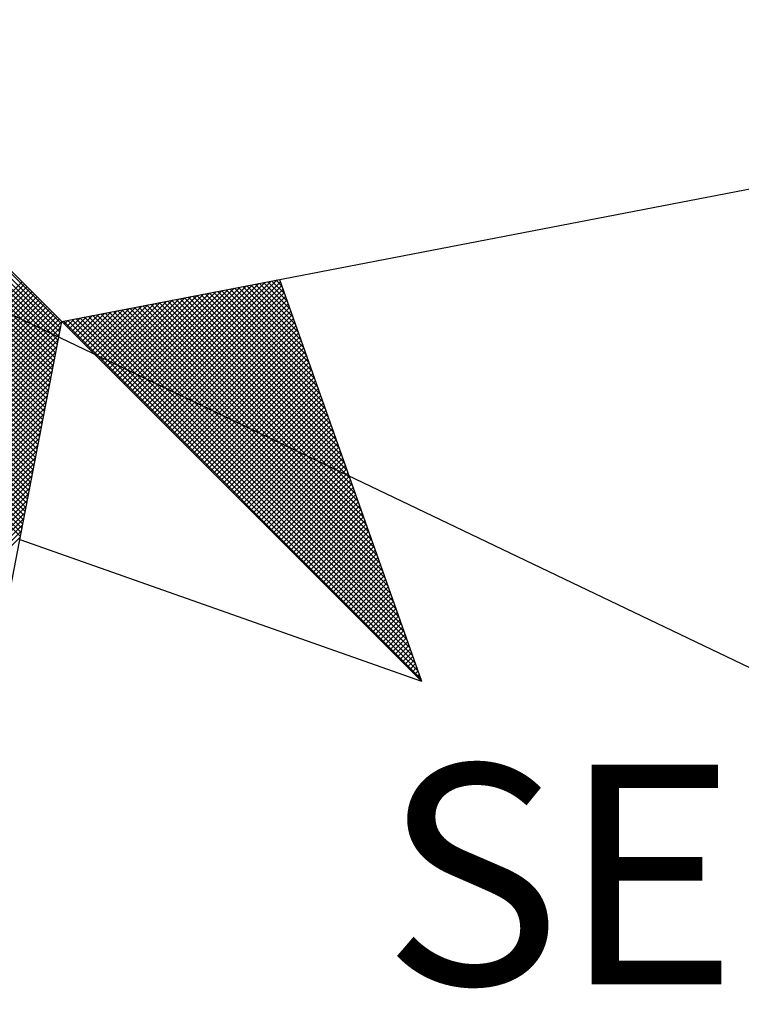
# Model space of a CAD drawing. Extents: x -1 to 364274, y -1 to 3354387.
# Drawn here: x 184856 to 184861, y 1672915 to 1672921 of the extents above; entities that cross this region are included whole.
import ezdxf

# ---------------------------------------------------------------- set-up
doc = ezdxf.new("R2010")
doc.units = 0
doc.header["$LTSCALE"] = 5
doc.header["$MEASUREMENT"] = 0
doc.header["$PDMODE"] = 2
doc.header["$PDSIZE"] = 2
doc.layers.get('0').update_dxf_attribs({"linetype": 'CONTINUOUS'})
doc.layers.get('Defpoints').update_dxf_attribs({"linetype": 'CONTINUOUS'})
for name, color, linetype in [('NORTE', 7, 'CONTINUOUS'), ('V-EDIFICACAO', 2, 'CONTINUOUS'), ('V-EIXO_DE_LOGRADOURO', 3, 'CONTINUOUS')]:
    doc.layers.add(name, color=color, linetype=linetype)
doc.layers.get('0').off()
doc.styles.add('Arial', font='ARIAL.TTF')
doc.styles.add('ROMANT', font='romant', dxfattribs={"height": 0.2})
doc.dimstyles.get("Standard").update_dxf_attribs({"dimtxt": 5, "dimasz": 10, "dimexe": 0.18, "dimexo": 0.0625, "dimgap": 5, "dimtad": 1, "dimzin": 0, "dimdsep": 46, "dimtxsty": 'Arial', "dimcen": 0.09, "dimdle": 6, "dimse1": 1, "dimse2": 1, "dimadec": 0, "dimazin": 0, "dimtfac": 1, "dimtofl": 0, "dimtmove": 2, "dimatfit": 2, "dimfxl": 0, "dimtolj": 1, "dimtzin": 0, "dimlwd": 13, "dimarcsym": 0})

# ---------------------------------------------------------------- blocks, each defined once
blk = doc.blocks.new('*X79')
at = {"color": 0}
for p, q in [((182560.4169, 1662934.4181), (182559.3401, 1662935.4949)), ((182560.4141, 1662934.4033), (182559.3401, 1662935.4773)), ((182560.4112, 1662934.3885), (182559.3401, 1662935.4596)), ((182560.4084, 1662934.3736), (182559.3401, 1662935.4419)), ((182560.4055, 1662934.3588), (182559.3401, 1662935.4242)), ((182560.4027, 1662934.344), (182559.3401, 1662935.4065)), ((182560.3998, 1662934.3292), (182559.3401, 1662935.3889)), ((182560.3969, 1662934.3144), (182559.3401, 1662935.3712)), ((182560.3941, 1662934.2995), (182559.3401, 1662935.3535)), ((182560.3912, 1662934.2847), (182559.3401, 1662935.3358)), ((182560.3884, 1662934.2699), (182559.3401, 1662935.3182)), ((182560.3855, 1662934.2551), (182559.3401, 1662935.3005)), ((182560.3826, 1662934.2403), (182559.3401, 1662935.2828)), ((182560.3798, 1662934.2255), (182559.3401, 1662935.2651)), ((182560.3769, 1662934.2106), (182559.3401, 1662935.2474)), ((182560.3741, 1662934.1958), (182559.3401, 1662935.2298)), ((182560.3712, 1662934.181), (182559.3401, 1662935.2121)), ((182560.3683, 1662934.1662), (182559.3401, 1662935.1944)), ((182560.3655, 1662934.1514), (182559.3401, 1662935.1767)), ((182560.3626, 1662934.1365), (182559.3401, 1662935.1591)), ((182560.3598, 1662934.1217), (182559.3401, 1662935.1414)), ((182560.3569, 1662934.1069), (182559.3401, 1662935.1237)), ((182560.354, 1662934.0921), (182559.3401, 1662935.106)), ((182560.3512, 1662934.0773), (182559.3401, 1662935.0883)), ((182560.3483, 1662934.0624), (182559.3401, 1662935.0707)), ((182560.3455, 1662934.0476), (182559.3401, 1662935.053)), ((182560.3426, 1662934.0328), (182559.3401, 1662935.0353)), ((182560.3397, 1662934.018), (182559.3401, 1662935.0176)), ((182560.3369, 1662934.0032), (182559.3401, 1662935)), ((182560.334, 1662933.9884), (182559.3401, 1662934.9823)), ((182560.3312, 1662933.9735), (182559.3401, 1662934.9646)), ((182560.3283, 1662933.9587), (182559.3401, 1662934.9469)), ((182560.3255, 1662933.9439), (182559.3401, 1662934.9292)), ((182560.3226, 1662933.9291), (182559.3401, 1662934.9116)), ((182560.3197, 1662933.9143), (182559.3401, 1662934.8939)), ((182560.3169, 1662933.8994), (182559.3401, 1662934.8762)), ((182560.314, 1662933.8846), (182559.3401, 1662934.8585)), ((182560.3112, 1662933.8698), (182559.3401, 1662934.8409)), ((182560.3083, 1662933.855), (182559.3401, 1662934.8232)), ((182560.3054, 1662933.8402), (182559.3401, 1662934.8055)), ((182560.3026, 1662933.8254), (182559.3401, 1662934.7878)), ((182560.2997, 1662933.8105), (182559.3401, 1662934.7701)), ((182560.2969, 1662933.7957), (182559.3401, 1662934.7525)), ((182560.294, 1662933.7809), (182559.3401, 1662934.7348)), ((182560.2911, 1662933.7661), (182559.3401, 1662934.7171)), ((182560.2883, 1662933.7513), (182559.3401, 1662934.6994)), ((182560.2854, 1662933.7364), (182559.3401, 1662934.6818)), ((182560.2826, 1662933.7216), (182559.3401, 1662934.6641)), ((182560.2797, 1662933.7068), (182559.3401, 1662934.6464)), ((182560.2768, 1662933.692), (182559.3401, 1662934.6287)), ((182560.274, 1662933.6772), (182559.3401, 1662934.611)), ((182560.2711, 1662933.6623), (182559.3401, 1662934.5934)), ((182559.3401, 1662933.6313), (182560.2771, 1662934.5682)), ((182559.3401, 1662933.6136), (182560.2859, 1662934.5594)), ((182560.6925, 1662934.1528), (182561.0973, 1662934.5576)), ((182560.7013, 1662934.144), (182561.1192, 1662934.5619)), ((182560.7102, 1662934.1351), (182561.1411, 1662934.5661)), ((182560.719, 1662934.1263), (182561.163, 1662934.5703)), ((182560.7278, 1662934.1175), (182561.1849, 1662934.5745)), ((182560.7367, 1662934.1086), (182561.1962, 1662934.5681)), ((182561.2499, 1662934.416), (182561.1065, 1662934.5594)), ((182561.2402, 1662934.4433), (182561.1213, 1662934.5623)), ((182561.2306, 1662934.4707), (182561.1361, 1662934.5651)), ((182561.2209, 1662934.498), (182561.1509, 1662934.568)), ((182561.2113, 1662934.5253), (182561.1657, 1662934.5709)), ((182561.2016, 1662934.5526), (182561.1806, 1662934.5737)), ((182559.3401, 1662933.5959), (182560.2947, 1662934.5506)), ((182559.3401, 1662933.5783), (182560.3036, 1662934.5417)), ((182559.3401, 1662933.5606), (182560.3124, 1662934.5329)), ((182559.3401, 1662933.5429), (182560.3212, 1662934.5241)), ((182560.6218, 1662934.2235), (182560.9221, 1662934.5238)), ((182560.6306, 1662934.2147), (182560.944, 1662934.5281)), ((182560.6394, 1662934.2059), (182560.9659, 1662934.5323)), ((182560.6483, 1662934.197), (182560.9878, 1662934.5365)), ((182560.6571, 1662934.1882), (182561.0097, 1662934.5407)), ((182560.666, 1662934.1793), (182561.0316, 1662934.545)), ((182560.6748, 1662934.1705), (182561.0535, 1662934.5492)), ((182560.6836, 1662934.1617), (182561.0754, 1662934.5534)), ((182560.7455, 1662934.0998), (182561.2008, 1662934.5551)), ((182560.7543, 1662934.091), (182561.2054, 1662934.542)), ((182560.7632, 1662934.0821), (182561.21, 1662934.5289)), ((182561.3753, 1662934.0608), (182560.9138, 1662934.5222)), ((182561.3656, 1662934.0881), (182560.9287, 1662934.5251)), ((182561.356, 1662934.1155), (182560.9435, 1662934.528)), ((182561.3463, 1662934.1428), (182560.9583, 1662934.5308)), ((182561.3367, 1662934.1701), (182560.9731, 1662934.5337)), ((182561.327, 1662934.1974), (182560.9879, 1662934.5365)), ((182561.3174, 1662934.2247), (182561.0027, 1662934.5394)), ((182561.3077, 1662934.2521), (182561.0176, 1662934.5423)), ((182561.2981, 1662934.2794), (182561.0324, 1662934.5451)), ((182561.2885, 1662934.3067), (182561.0472, 1662934.548)), ((182561.2788, 1662934.334), (182561.062, 1662934.5508)), ((182561.2692, 1662934.3614), (182561.0768, 1662934.5537)), ((182561.2595, 1662934.3887), (182561.0917, 1662934.5566)), ((182559.3401, 1662933.5252), (182560.3301, 1662934.5152)), ((182559.3401, 1662933.5076), (182560.3389, 1662934.5064)), ((182559.3401, 1662933.4899), (182560.3478, 1662934.4975)), ((182559.3401, 1662933.4722), (182560.3566, 1662934.4887)), ((182560.5511, 1662934.2942), (182560.7468, 1662934.49)), ((182560.5599, 1662934.2854), (182560.7687, 1662934.4943)), ((182560.5687, 1662934.2766), (182560.7906, 1662934.4985)), ((182560.5776, 1662934.2677), (182560.8125, 1662934.5027)), ((182560.5864, 1662934.2589), (182560.8344, 1662934.5069)), ((182560.5952, 1662934.2501), (182560.8564, 1662934.5112)), ((182560.6041, 1662934.2412), (182560.8783, 1662934.5154)), ((182560.6129, 1662934.2324), (182560.9002, 1662934.5196)), ((182561.491, 1662933.7329), (182560.736, 1662934.4879)), ((182561.4814, 1662933.7602), (182560.7508, 1662934.4908)), ((182561.4717, 1662933.7876), (182560.7656, 1662934.4937)), ((182560.772, 1662934.0733), (182561.2146, 1662934.5159)), ((182561.4621, 1662933.8149), (182560.7805, 1662934.4965)), ((182560.7809, 1662934.0644), (182561.2192, 1662934.5028)), ((182560.7897, 1662934.0556), (182561.2238, 1662934.4897)), ((182561.4525, 1662933.8422), (182560.7953, 1662934.4994)), ((182561.4428, 1662933.8695), (182560.8101, 1662934.5022)), ((182561.4332, 1662933.8969), (182560.8249, 1662934.5051)), ((182561.4235, 1662933.9242), (182560.8397, 1662934.5079)), ((182561.4139, 1662933.9515), (182560.8546, 1662934.5108)), ((182561.4042, 1662933.9788), (182560.8694, 1662934.5137)), ((182561.3946, 1662934.0062), (182560.8842, 1662934.5165)), ((182561.3849, 1662934.0335), (182560.899, 1662934.5194)), ((182559.3401, 1662933.4545), (182560.3654, 1662934.4799)), ((182559.3401, 1662933.4369), (182560.3743, 1662934.471)), ((182559.3401, 1662933.4192), (182560.3831, 1662934.4622)), ((182559.3401, 1662933.4015), (182560.392, 1662934.4533)), ((182560.4715, 1662934.3738), (182560.5497, 1662934.452)), ((182560.4803, 1662934.365), (182560.5716, 1662934.4562)), ((182560.4892, 1662934.3561), (182560.5935, 1662934.4604)), ((182560.498, 1662934.3473), (182560.6154, 1662934.4647)), ((182560.5069, 1662934.3384), (182560.6373, 1662934.4689)), ((182560.5157, 1662934.3296), (182560.6592, 1662934.4731)), ((182560.5245, 1662934.3208), (182560.6811, 1662934.4773)), ((182560.5334, 1662934.3119), (182560.703, 1662934.4816)), ((182560.5422, 1662934.3031), (182560.7249, 1662934.4858)), ((182561.6068, 1662933.405), (182560.5582, 1662934.4536)), ((182561.5972, 1662933.4323), (182560.573, 1662934.4565)), ((182561.5875, 1662933.4597), (182560.5878, 1662934.4593)), ((182561.5779, 1662933.487), (182560.6026, 1662934.4622)), ((182561.5682, 1662933.5143), (182560.6175, 1662934.4651)), ((182561.5586, 1662933.5416), (182560.6323, 1662934.4679)), ((182561.5489, 1662933.569), (182560.6471, 1662934.4708)), ((182561.5393, 1662933.5963), (182560.6619, 1662934.4736)), ((182561.5296, 1662933.6236), (182560.6767, 1662934.4765)), ((182561.52, 1662933.6509), (182560.6916, 1662934.4794)), ((182561.5103, 1662933.6783), (182560.7064, 1662934.4822)), ((182561.5007, 1662933.7056), (182560.7212, 1662934.4851)), ((182560.7985, 1662934.0468), (182561.2285, 1662934.4767)), ((182560.8074, 1662934.0379), (182561.2331, 1662934.4636)), ((182559.3401, 1662933.3838), (182560.4008, 1662934.4445)), ((182559.3401, 1662933.3661), (182560.4096, 1662934.4357)), ((182559.3401, 1662933.3485), (182560.4185, 1662934.4268)), ((182561.6936, 1662933.1591), (182560.4248, 1662934.4279)), ((182560.4273, 1662934.418), (182560.4402, 1662934.4309)), ((182560.4362, 1662934.4092), (182560.4621, 1662934.4351)), ((182561.684, 1662933.1864), (182560.4396, 1662934.4308)), ((182560.445, 1662934.4003), (182560.484, 1662934.4393)), ((182560.4538, 1662934.3915), (182560.5059, 1662934.4435)), ((182561.6743, 1662933.2137), (182560.4545, 1662934.4336)), ((182560.4627, 1662934.3826), (182560.5278, 1662934.4478)), ((182561.6647, 1662933.2411), (182560.4693, 1662934.4365)), ((182561.655, 1662933.2684), (182560.4841, 1662934.4393)), ((182561.6454, 1662933.2957), (182560.4989, 1662934.4422)), ((182561.6357, 1662933.323), (182560.5137, 1662934.445)), ((182561.6261, 1662933.3504), (182560.5286, 1662934.4479)), ((182561.6165, 1662933.3777), (182560.5434, 1662934.4508)), ((182560.8162, 1662934.0291), (182561.2377, 1662934.4505)), ((182560.8251, 1662934.0202), (182561.2423, 1662934.4375)), ((182560.8339, 1662934.0114), (182561.2469, 1662934.4244)), ((182559.3401, 1662933.3308), (182560.4144, 1662934.4051)), ((182559.3401, 1662933.3131), (182560.4102, 1662934.3832)), ((182560.8427, 1662934.0026), (182561.2515, 1662934.4113)), ((182560.8516, 1662933.9937), (182561.2561, 1662934.3983)), ((182560.8604, 1662933.9849), (182561.2607, 1662934.3852)), ((182559.3401, 1662933.2954), (182560.406, 1662934.3613)), ((182560.8693, 1662933.976), (182561.2654, 1662934.3721)), ((182560.8781, 1662933.9672), (182561.27, 1662934.3591)), ((182559.3401, 1662933.2778), (182560.4018, 1662934.3394)), ((182559.3401, 1662933.2601), (182560.3975, 1662934.3175)), ((182560.8869, 1662933.9584), (182561.2746, 1662934.346)), ((182560.8958, 1662933.9495), (182561.2792, 1662934.333)), ((182560.9046, 1662933.9407), (182561.2838, 1662934.3199)), ((182559.3401, 1662933.2424), (182560.3933, 1662934.2956)), ((182560.9134, 1662933.9319), (182561.2884, 1662934.3068)), ((182560.9223, 1662933.923), (182561.293, 1662934.2938)), ((182560.9311, 1662933.9142), (182561.2976, 1662934.2807)), ((182559.3401, 1662933.2247), (182560.3891, 1662934.2737)), ((182559.3401, 1662933.207), (182560.3849, 1662934.2518)), ((182560.94, 1662933.9053), (182561.3023, 1662934.2676)), ((182560.9488, 1662933.8965), (182561.3069, 1662934.2546)), ((182559.3401, 1662933.1894), (182560.3806, 1662934.2299)), ((182559.3401, 1662933.1717), (182560.3764, 1662934.208)), ((182560.9576, 1662933.8877), (182561.3115, 1662934.2415)), ((182560.9665, 1662933.8788), (182561.3161, 1662934.2284)), ((182560.9753, 1662933.87), (182561.3207, 1662934.2154)), ((182559.3401, 1662933.154), (182560.3722, 1662934.1861)), ((182560.9842, 1662933.8611), (182561.3253, 1662934.2023)), ((182560.993, 1662933.8523), (182561.3299, 1662934.1892)), ((182561.0018, 1662933.8435), (182561.3345, 1662934.1762)), ((182559.3401, 1662933.1363), (182560.368, 1662934.1642)), ((182559.3401, 1662933.1187), (182560.3637, 1662934.1423)), ((182561.0107, 1662933.8346), (182561.3392, 1662934.1631)), ((182561.0195, 1662933.8258), (182561.3438, 1662934.15)), ((182561.0284, 1662933.8169), (182561.3484, 1662934.137)), ((182559.3401, 1662933.101), (182560.3595, 1662934.1204)), ((182561.0372, 1662933.8081), (182561.353, 1662934.1239)), ((182561.046, 1662933.7993), (182561.3576, 1662934.1108)), ((182559.3401, 1662933.0833), (182560.3553, 1662934.0985)), ((182559.3401, 1662933.0656), (182560.3511, 1662934.0766)), ((182561.0549, 1662933.7904), (182561.3622, 1662934.0978)), ((182561.0637, 1662933.7816), (182561.3668, 1662934.0847)), ((182561.0725, 1662933.7728), (182561.3714, 1662934.0717)), ((182559.3401, 1662933.0479), (182560.3468, 1662934.0547)), ((182559.3401, 1662933.0303), (182560.3426, 1662934.0328)), ((182561.0814, 1662933.7639), (182561.3761, 1662934.0586)), ((182561.0902, 1662933.7551), (182561.3807, 1662934.0455)), ((182561.0991, 1662933.7462), (182561.3853, 1662934.0325)), ((182559.3401, 1662933.0126), (182560.3384, 1662934.0109)), ((182561.1079, 1662933.7374), (182561.3899, 1662934.0194)), ((182561.1167, 1662933.7286), (182561.3945, 1662934.0063)), ((182559.3401, 1662932.9949), (182560.3341, 1662933.9889)), ((182559.3401, 1662932.9772), (182560.3299, 1662933.967)), ((182561.1256, 1662933.7197), (182561.3991, 1662933.9933)), ((182561.1344, 1662933.7109), (182561.4037, 1662933.9802)), ((182561.1433, 1662933.702), (182561.4083, 1662933.9671)), ((182559.3401, 1662932.9596), (182560.3257, 1662933.9451)), ((182561.1521, 1662933.6932), (182561.413, 1662933.9541)), ((182561.1609, 1662933.6844), (182561.4176, 1662933.941)), ((182561.1698, 1662933.6755), (182561.4222, 1662933.9279)), ((182559.3401, 1662932.9419), (182560.3215, 1662933.9232)), ((182559.3401, 1662932.9242), (182560.3172, 1662933.9013)), ((182561.1786, 1662933.6667), (182561.4268, 1662933.9149)), ((182561.1875, 1662933.6578), (182561.4314, 1662933.9018)), ((182559.3401, 1662932.9065), (182560.313, 1662933.8794)), ((182559.3401, 1662932.8888), (182560.3088, 1662933.8575)), ((182561.1963, 1662933.649), (182561.436, 1662933.8887)), ((182561.2051, 1662933.6402), (182561.4406, 1662933.8757)), ((182561.214, 1662933.6313), (182561.4452, 1662933.8626)), ((182559.3401, 1662932.8712), (182560.3046, 1662933.8356)), ((182561.2228, 1662933.6225), (182561.4499, 1662933.8495)), ((182561.2316, 1662933.6137), (182561.4545, 1662933.8365)), ((182561.2405, 1662933.6048), (182561.4591, 1662933.8234)), ((182559.3401, 1662932.8535), (182560.3003, 1662933.8137)), ((182559.3401, 1662932.8358), (182560.2961, 1662933.7918)), ((182561.2493, 1662933.596), (182561.4637, 1662933.8104)), ((182561.2582, 1662933.5871), (182561.4683, 1662933.7973)), ((182559.3401, 1662932.8181), (182560.2919, 1662933.7699)), ((182561.267, 1662933.5783), (182561.4729, 1662933.7842)), ((182561.2758, 1662933.5695), (182561.4775, 1662933.7712)), ((182561.2847, 1662933.5606), (182561.4821, 1662933.7581)), ((182559.3401, 1662932.8005), (182560.2877, 1662933.748)), ((182559.3401, 1662932.7828), (182560.2834, 1662933.7261)), ((182561.2935, 1662933.5518), (182561.4868, 1662933.745)), ((182561.3024, 1662933.5429), (182561.4914, 1662933.732)), ((182561.3112, 1662933.5341), (182561.496, 1662933.7189)), ((182559.3401, 1662932.7651), (182560.2792, 1662933.7042)), ((182559.3401, 1662932.7474), (182560.275, 1662933.6823)), ((182561.32, 1662933.5253), (182561.5006, 1662933.7058)), ((182561.3289, 1662933.5164), (182561.5052, 1662933.6928)), ((182559.3401, 1662932.7297), (182560.2708, 1662933.6604)), ((182561.3377, 1662933.5076), (182561.5098, 1662933.6797)), ((182561.3466, 1662933.4988), (182561.5144, 1662933.6666)), ((182561.3554, 1662933.4899), (182561.519, 1662933.6536)), ((182561.3642, 1662933.4811), (182561.5237, 1662933.6405)), ((182561.3731, 1662933.4722), (182561.5283, 1662933.6274)), ((182561.3819, 1662933.4634), (182561.5329, 1662933.6144)), ((182561.3907, 1662933.4546), (182561.5375, 1662933.6013)), ((182561.3996, 1662933.4457), (182561.5421, 1662933.5882)), ((182561.4084, 1662933.4369), (182561.5467, 1662933.5752)), ((182561.4173, 1662933.428), (182561.5513, 1662933.5621)), ((182561.4261, 1662933.4192), (182561.556, 1662933.5491)), ((182561.4349, 1662933.4104), (182561.5606, 1662933.536)), ((182561.4438, 1662933.4015), (182561.5652, 1662933.5229)), ((182561.4526, 1662933.3927), (182561.5698, 1662933.5099)), ((182561.4615, 1662933.3838), (182561.5744, 1662933.4968)), ((182561.4703, 1662933.375), (182561.579, 1662933.4837)), ((182561.4791, 1662933.3662), (182561.5836, 1662933.4707)), ((182561.488, 1662933.3573), (182561.5882, 1662933.4576)), ((182561.4968, 1662933.3485), (182561.5929, 1662933.4445)), ((182561.5056, 1662933.3397), (182561.5975, 1662933.4315)), ((182561.5145, 1662933.3308), (182561.6021, 1662933.4184)), ((182561.5233, 1662933.322), (182561.6067, 1662933.4053)), ((182561.5322, 1662933.3131), (182561.6113, 1662933.3923)), ((182561.541, 1662933.3043), (182561.6159, 1662933.3792)), ((182561.5498, 1662933.2955), (182561.6205, 1662933.3661)), ((182561.5587, 1662933.2866), (182561.6251, 1662933.3531)), ((182561.5675, 1662933.2778), (182561.6298, 1662933.34)), ((182561.5764, 1662933.2689), (182561.6344, 1662933.3269)), ((182561.5852, 1662933.2601), (182561.639, 1662933.3139)), ((182561.594, 1662933.2513), (182561.6436, 1662933.3008)), ((182561.6029, 1662933.2424), (182561.6482, 1662933.2877)), ((182561.6117, 1662933.2336), (182561.6528, 1662933.2747)), ((182561.6206, 1662933.2247), (182561.6574, 1662933.2616)), ((182561.6294, 1662933.2159), (182561.662, 1662933.2486)), ((182561.6382, 1662933.2071), (182561.6667, 1662933.2355)), ((182561.6471, 1662933.1982), (182561.6713, 1662933.2224)), ((182561.6559, 1662933.1894), (182561.6759, 1662933.2094)), ((182561.6647, 1662933.1806), (182561.6805, 1662933.1963)), ((182561.6736, 1662933.1717), (182561.6851, 1662933.1832)), ((182561.6824, 1662933.1629), (182561.6897, 1662933.1702)), ((182561.6913, 1662933.154), (182561.6943, 1662933.1571))]:
    blk.add_line(p, q, dxfattribs=at)
blk = doc.blocks.new('NORTEGEO')
at = {"layer": 'NORTE', "color": 7}
for p, q in [((-2.3576, 2.3576), (2.3576, -2.3576)), ((1.0785, -1.0785), (6.6682, 0)), ((1.8532, -0.929), (2.3576, -2.3576)), ((0, -6.6682), (1.0785, -1.0785)), ((0.929, -1.8532), (2.3576, -2.3576))]:
    blk.add_line(p, q, dxfattribs=at)
at = {"layer": 'NORTE'}
blk.add_blockref('*X79', (-182559.3401, -1662935.5052), dxfattribs=at)
at = {"layer": 'NORTE', "color": 7, "style": 'ROMANT'}
blk.add_text('SE', height=0.78147, dxfattribs=at).set_placement((2.2196, -3.4353))
blk = doc.blocks.new('*D276')
at = {"layer": 'Defpoints', "color": 0}
for p in [(185285.1632, 1673990.4638), (184712.1374, 1672800.1577)]:
    blk.add_point(p, dxfattribs=at)
at = {"layer": 'V-EIXO_DE_LOGRADOURO', "color": 0, "lineweight": 13}
blk.add_line((184711.0676, 1672797.9355), (184711.7036, 1672799.2567), dxfattribs=at)
at = {"layer": 'V-EIXO_DE_LOGRADOURO', "color": 0}
blk.add_solid([(184711.5535, 1672799.329), (184711.8538, 1672799.1844), (184712.1374, 1672800.1577)], dxfattribs=at)
at = {"layer": 'V-EIXO_DE_LOGRADOURO', "color": 7, "insert": (184708.0813, 1672791.7322), "char_height": 2, "attachment_point": 5, "rotation": 64.29335, "style": 'Arial'}
blk.add_mtext('\\A1;R1321.06', dxfattribs=at)
blk = doc.blocks.new('*D277')
at = {"layer": 'Defpoints', "color": 0}
for p in [(185269.9417, 1673949.3962), (184821.9938, 1672753.2451)]:
    blk.add_point(p, dxfattribs=at)
at = {"layer": 'V-EIXO_DE_LOGRADOURO', "color": 0, "lineweight": 13}
blk.add_line((184821.2924, 1672751.3722), (184821.6431, 1672752.3086), dxfattribs=at)
at = {"layer": 'V-EIXO_DE_LOGRADOURO', "color": 0}
blk.add_solid([(184821.4871, 1672752.3671), (184821.7992, 1672752.2502), (184821.9938, 1672753.2451)], dxfattribs=at)
at = {"layer": 'V-EIXO_DE_LOGRADOURO', "color": 7, "insert": (184818.877, 1672744.9222), "char_height": 2, "attachment_point": 5, "rotation": 69.46952, "style": 'Arial'}
blk.add_mtext('\\A1;R1277.28', dxfattribs=at)

msp = doc.modelspace()

# ---------------------------------------------------------------- linework, layer by layer
at = {"layer": 'V-EDIFICACAO'}
msp.add_lwpolyline([(184854.88, 1672919.64), (184849.84, 1672908.94), (184852.11, 1672907.81), (184851.77, 1672906.77), (184857.2, 1672904.18), (184862.72, 1672915.89), (184854.88, 1672919.64)], close=True, dxfattribs=at)

# ---------------------------------------------------------------- block references
at = {"layer": 'NORTE', "ltscale": 0.75, "xscale": 1.790037972852588, "yscale": 1.790037972852588, "zscale": 1.790037972954514}
msp.add_blockref('NORTEGEO', (184854.3865, 1672920.9924), dxfattribs=at)

# ---------------------------------------------------------------- dimensions: what is measured, and where the dimension line sits
at = {"layer": 'V-EIXO_DE_LOGRADOURO'}
dim = msp.add_radius_dim(center=(185285.1632, 1673990.4638), mpoint=(184712.1374, 1672800.1577), dimstyle='Standard', override={"dimtxt": 2, "dimasz": 1, "dimgap": 1, "dimtad": 0, "dimcen": 0, "dimclrt": 7, "dimtdec": 3, "dimtmove": 1}, dxfattribs=at)
dim.commit()
dim.dimension.update_dxf_attribs({"geometry": '*D276', "text_midpoint": (184708.0813, 1672791.7322), "dimtype": 164})
dim = msp.add_radius_dim(center=(185269.9417, 1673949.3962), mpoint=(184821.9938, 1672753.2451), dimstyle='Standard', override={"dimtxt": 2, "dimasz": 1, "dimgap": 1, "dimtad": 0, "dimcen": 0, "dimclrt": 7, "dimtdec": 3, "dimtmove": 1}, dxfattribs=at)
dim.commit()
dim.dimension.update_dxf_attribs({"geometry": '*D277', "text_midpoint": (184818.877, 1672744.9222)})

doc.saveas('drawing.dxf')
